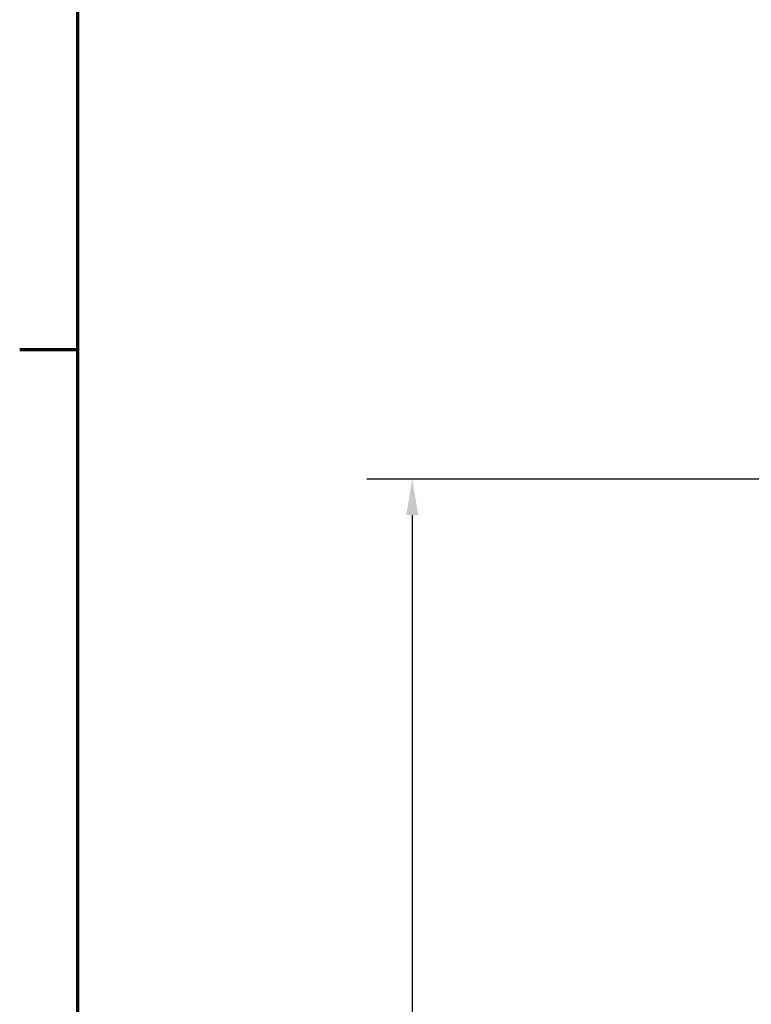
# Model space of a CAD drawing. Units: millimetres. Extents: x 13 to 546, y 6 to 425.
# Drawn here: x 15 to 66, y 278 to 347 of the extents above; entities that cross this region are included whole.
import ezdxf

# ---------------------------------------------------------------- set-up
doc = ezdxf.new("R2010")
doc.units = ezdxf.units.MM
doc.layers.add('Border {c3}', color=7, linetype='Continuous', lineweight=70)
doc.layers.add('Dimension {c3}', color=7, linetype='Continuous', lineweight=25)
doc.styles.add('Dim Text {c3}', font='tahoma.ttf')
doc.dimstyles.new('OD mm[in] {c3 - mm[in]}', dxfattribs={"dimtxt": 3.175, "dimasz": 2.5, "dimexe": 3.175, "dimexo": 1.6002, "dimgap": 0.8, "dimtad": 0, "dimtih": 1, "dimtoh": 1, "dimdec": 1, "dimrnd": 1e-08, "dimzin": 4, "dimdsep": 46, "dimtxsty": 'Dim Text {c3}', "dimcen": 0.09, "dimdle": 10, "dimclrd": 176, "dimclre": 176, "dimclrt": 176, "dimadec": 1, "dimazin": 1, "dimtfac": 1.43937, "dimtofl": 0, "dimtmove": 0, "dimatfit": 3, "dimfxl": 1, "dimtolj": 1, "dimtzin": 4, "dimlwd": -1, "dimlwe": -1, "dimarcsym": 0})

# ---------------------------------------------------------------- blocks, each defined once
blk = doc.blocks.new('Borders c3 - Border')
at = {"layer": 'Border {c3}'}
blk.add_line((19.05, 323.85), (14.986, 323.85), dxfattribs=at)
at = {"layer": 'Border {c3}', "flags": 128}
blk.add_lwpolyline([(19.05, 12.7), (19.05, 419.1), (539.75, 419.1), (539.75, 12.7), (19.05, 12.7)], dxfattribs=at)
blk = doc.blocks.new('*D12')
at = {"layer": 'Defpoints', "color": 0, "transparency": 16777216}
for p in [(108.056, 314.792), (42.434, 196.756), (77.806, 196.756)]:
    blk.add_point(p, dxfattribs=at)
at = {"layer": 'Dimension {c3}', "color": 176, "true_color": 0x000080, "transparency": 16777216}
for p, q in [((106.456, 314.792), (39.259, 314.792)), ((42.434, 312.292), (42.434, 261.333)), ((42.434, 199.256), (42.434, 250.215)), ((76.206, 196.756), (39.259, 196.756))]:
    blk.add_line(p, q, dxfattribs=at)
for points in [[(42.018, 312.292), (42.851, 312.292), (42.434, 314.792)], [(42.018, 199.256), (42.851, 199.256), (42.434, 196.756)]]:
    blk.add_solid(points, dxfattribs=at)
at = {"layer": 'Dimension {c3}', "color": 176, "true_color": 0x000080, "transparency": 16777216, "insert": (42.434, 260.533), "char_height": 3.175, "attachment_point": 2, "style": 'Dim Text {c3}'}
blk.add_mtext('\\A1; 118.0 mm\\P[4 41/64 in]', dxfattribs=at)

msp = doc.modelspace()

# ---------------------------------------------------------------- block references
msp.add_blockref('Borders c3 - Border', (0, 0))

# ---------------------------------------------------------------- dimensions: what is measured, and where the dimension line sits
at = {"layer": 'Dimension {c3}', "color": 176, "true_color": 0x000080}
dim = msp.add_linear_dim(base=(42.434, 196.756), p1=(108.056, 314.792), p2=(77.806, 196.756), angle=90, text=' <> mm\\X[4 41/64 in]', dimstyle='OD mm[in] {c3 - mm[in]}', override={"dimdec": 1, "dimpost": '', "dimtp": 0, "dimtm": 0, "dimtdec": 2, "dimatfit": 1, "dimtvp": -0.25}, dxfattribs=at)
dim.commit()
dim.dimension.update_dxf_attribs({"geometry": '*D12', "text_midpoint": (42.434, 255.774), "dimtype": 160})

doc.saveas('drawing.dxf')
